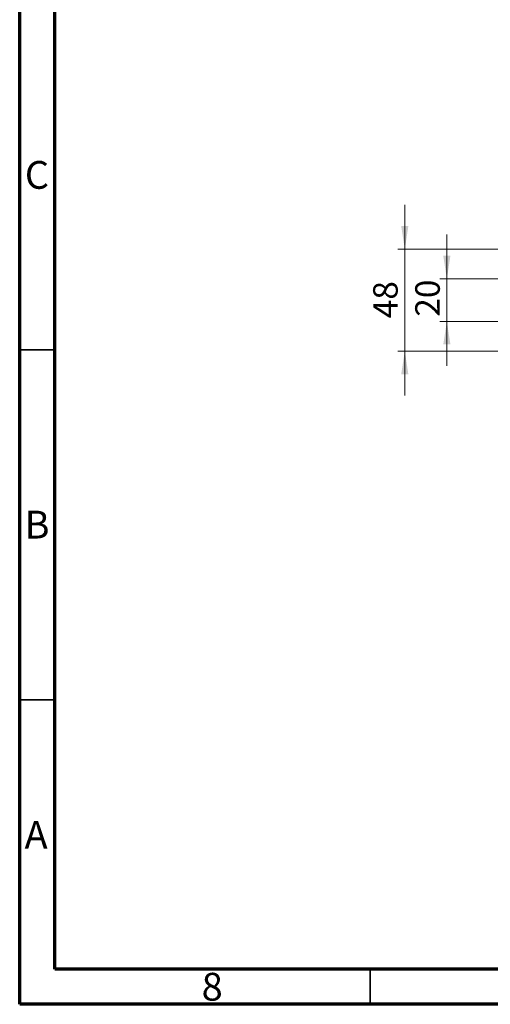
# Model space of a CAD drawing. Units: millimetres. Extents: x 15 to 415, y 5 to 292.
# Drawn here: x 15 to 82, y 5 to 146 of the extents above; entities that cross this region are included whole.
import ezdxf

# ---------------------------------------------------------------- set-up
doc = ezdxf.new("R2010")
doc.units = ezdxf.units.MM
doc.styles.add('SLDTEXTSTYLE0', font='TXT', dxfattribs={"width": 0.75})
doc.dimstyles.new('SLDDIMSTYLE5', dxfattribs={"dimtxt": 3.5, "dimasz": 3.302, "dimexe": 0, "dimexo": 0.0625, "dimgap": 0.875, "dimtad": 1, "dimdec": 0, "dimlfac": 3.3, "dimrnd": 1e-09, "dimzin": 12, "dimdsep": 46, "dimtxsty": 'SLDTEXTSTYLE0', "dimsah": 1, "dimcen": 0.09, "dimadec": 0, "dimazin": 3, "dimtfac": 1, "dimtdec": 0, "dimtmove": 0, "dimatfit": 0, "dimfxl": 1, "dimfrac": 2, "dimtolj": 1, "dimtzin": 12, "dimarcsym": 0})

# ---------------------------------------------------------------- blocks, each defined once
blk = doc.blocks.new('_D_12')
at = {"color": 7, "linetype": 'Continuous', "lineweight": 0}
for p, q in [((75.94, 108.61), (75.94, 114.96)), ((84.94, 108.61), (74.94, 108.61)), ((75.94, 102.54), (75.94, 108.61)), ((84.94, 102.54), (74.94, 102.54)), ((75.94, 102.54), (75.94, 96.19))]:
    blk.add_line(p, q, dxfattribs=at)
at = {"color": 7, "linetype": 'Continuous', "lineweight": 18}
for points in [[(75.94, 108.61), (76.45, 111.91), (75.43, 111.91)], [(75.94, 102.54), (75.43, 99.24), (76.45, 99.24)]]:
    blk.add_solid(points, dxfattribs=at)
at = {"color": 7, "linetype": 'Continuous', "lineweight": 18, "insert": (71.43, 103.21), "char_height": 3.5, "attachment_point": 1, "rotation": 90, "style": 'SLDTEXTSTYLE0'}
blk.add_mtext('20', dxfattribs=at)
blk = doc.blocks.new('_D_14')
at = {"color": 7, "linetype": 'Continuous', "lineweight": 0}
for p, q in [((69.94, 112.85), (69.94, 119.2)), ((86.76, 112.85), (68.94, 112.85)), ((69.94, 98.3), (69.94, 112.85)), ((86.76, 98.3), (68.94, 98.3)), ((69.94, 98.3), (69.94, 91.95))]:
    blk.add_line(p, q, dxfattribs=at)
at = {"color": 7, "linetype": 'Continuous', "lineweight": 18}
for points in [[(69.94, 112.85), (70.45, 116.15), (69.43, 116.15)], [(69.94, 98.3), (69.43, 95), (70.45, 95)]]:
    blk.add_solid(points, dxfattribs=at)
at = {"color": 7, "linetype": 'Continuous', "lineweight": 18, "insert": (65.43, 102.99), "char_height": 3.5, "attachment_point": 1, "rotation": 90, "style": 'SLDTEXTSTYLE0'}
blk.add_mtext('48', dxfattribs=at)

msp = doc.modelspace()

# ---------------------------------------------------------------- linework, layer by layer
at = {"color": 7, "linetype": 'Continuous', "lineweight": 70}
for p, q in [((15, 5), (15, 292)), ((20, 10), (20, 287)), ((410, 10), (20, 10)), ((415, 5), (15, 5))]:
    msp.add_line(p, q, dxfattribs=at)
at = {"color": 7, "linetype": 'Continuous', "lineweight": 35}
for p, q in [((20, 98.5), (15, 98.5)), ((20, 48.5), (15, 48.5)), ((65, 10), (65, 5))]:
    msp.add_line(p, q, dxfattribs=at)

# ---------------------------------------------------------------- texts
at = {"color": 7, "linetype": 'Continuous', "lineweight": 0, "char_height": 3.9688, "attachment_point": 2, "style": 'SLDTEXTSTYLE0'}
for s, insert in [('C', (17.4587, 125.4462)), ('B', (17.4706, 75.4958)), ('A', (17.3397, 31.1962)), ('8', (42.46, 9.4958))]:
    msp.add_mtext(s, dxfattribs=dict(at, insert=insert))

# ---------------------------------------------------------------- dimensions: what is measured, and where the dimension line sits
at = {"color": 7, "linetype": 'Continuous', "lineweight": 18}
for base, p1, p2, picture, middle in [((69.94, 112.8479), (87.7582, 98.3024), (87.7582, 112.8479), '_D_14', (69.94, 105.5752)), ((75.94, 108.6055), (85.94, 102.5448), (85.94, 108.6055), '_D_12', (75.94, 105.7997))]:
    dim = msp.add_linear_dim(base=base, p1=p1, p2=p2, angle=90, dimstyle='SLDDIMSTYLE5', dxfattribs=at)
    dim.commit()
    dim.dimension.update_dxf_attribs({"geometry": picture, "text_midpoint": middle, "dimtype": 160})

doc.saveas('drawing.dxf')
